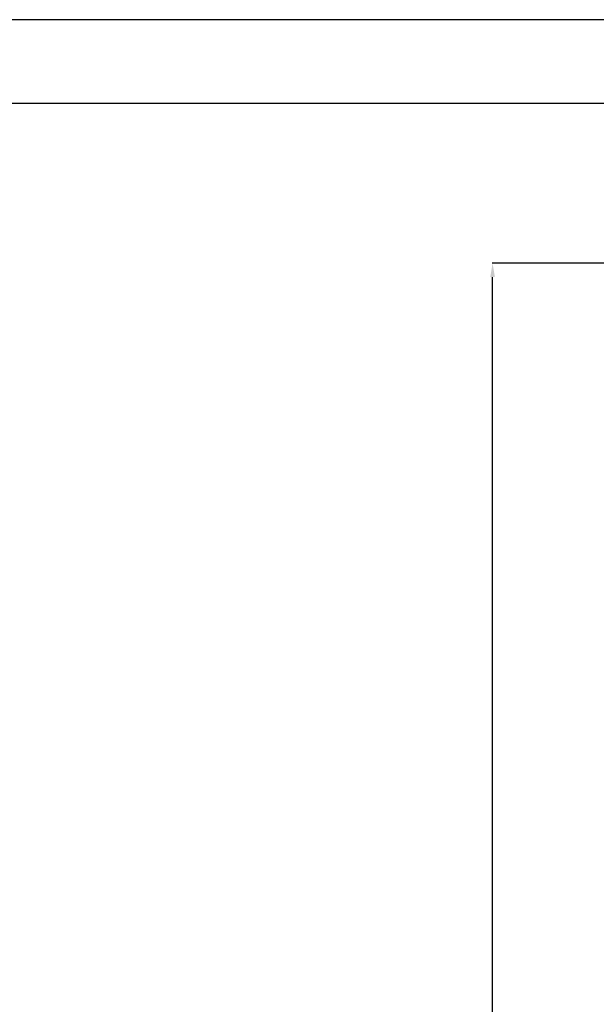
# Model space of a CAD drawing. Units: inches. Extents: x 59 to 17879, y 92 to 12692.
# Drawn here: x 4107 to 6168, y 9173 to 12692 of the extents above; entities that cross this region are included whole.
import ezdxf

# ---------------------------------------------------------------- set-up
doc = ezdxf.new("R2010")
doc.units = ezdxf.units.IN
doc.header["$MEASUREMENT"] = 0
for name, color, linetype, lineweight in [('0.25-STAMP', 10, 'Continuous', 25), ('0.3-STAMP', 7, 'Continuous', 30), ('размеры', 7, 'Continuous', 20)]:
    doc.layers.add(name, color=color, linetype=linetype, lineweight=lineweight)
doc.styles.get("Standard").update_dxf_attribs({"font": 'arial.ttf'})
doc.dimstyles.new('ISO-25', dxfattribs={"dimtxt": 3.5, "dimasz": 3.5, "dimexe": 2, "dimexo": 2, "dimgap": 1.5, "dimtad": 1, "dimzin": 12, "dimdsep": 46, "dimtxsty": 'Standard', "dimcen": 0, "dimclrd": 256, "dimclre": 256, "dimclrt": 256, "dimazin": 3, "dimtp": 0.1, "dimtm": 0.1, "dimtfac": 0.714, "dimtmove": 0, "dimatfit": 3, "dimfxl": 1, "dimtzin": 12, "dimarcsym": 0})

# ---------------------------------------------------------------- blocks, each defined once
blk = doc.blocks.new('Рамка')
at = {"layer": '0.25-STAMP', "color": 0}
blk.add_lwpolyline([(7370.2, 10264.7), (25190.2, 10264.7), (25190.2, 22864.7), (7370.2, 22864.7), (7370.2, 10264.7)], dxfattribs=at)
at = {"layer": '0.3-STAMP', "color": 0}
blk.add_lwpolyline([(8570.2, 10564.7), (24890.2, 10564.7), (24890.2, 22564.7), (8570.2, 22564.7), (8570.2, 10564.7)], dxfattribs=at)
blk = doc.blocks.new('*D307')
at = {"layer": 'Defpoints', "color": 0, "transparency": 16777216}
for p in [(5797.6, 11822.1), (7165.1, 11822.1, 396), (7165.1, 4592.1, 396)]:
    blk.add_point(p, dxfattribs=at)
at = {"layer": 'размеры', "lineweight": -2, "transparency": 16777216}
for p, q in [((7163.1, 11822.1), (5795.6, 11822.1)), ((5797.6, 4642.1), (5797.6, 11772.1)), ((7163.1, 4592.1), (5795.6, 4592.1))]:
    blk.add_line(p, q, dxfattribs=at)
at = {"layer": 'размеры', "transparency": 16777216}
for points in [[(5789.2, 11772.1), (5805.9, 11772.1), (5797.6, 11822.1)], [(5789.2, 4642.1), (5805.9, 4642.1), (5797.6, 4592.1)]]:
    blk.add_solid(points, dxfattribs=at)
at = {"layer": 'размеры', "transparency": 16777216, "insert": (5733.8, 8207.1), "char_height": 120, "attachment_point": 5, "rotation": 90}
blk.add_mtext('7230', dxfattribs=at)

msp = doc.modelspace()

# ---------------------------------------------------------------- block references
at = {"layer": 'размеры'}
msp.add_blockref('Рамка', (-7310.879, -10172.78), dxfattribs=at)
msp.add_blockref('Рамка', (-7310.879, -10172.78), dxfattribs=at)

# ---------------------------------------------------------------- dimensions: what is measured, and where the dimension line sits
dim = msp.add_linear_dim(base=(5797.581, 11822.067), p1=(7165.089, 4592.067, 396), p2=(7165.089, 11822.067, 396), angle=90, dimstyle='ISO-25', override={"dimtxt": 120, "dimasz": 50, "dimgap": 3}, dxfattribs=at)
dim.commit()
dim.dimension.update_dxf_attribs({"geometry": '*D307', "text_midpoint": (5733.763, 8207.067)})

doc.saveas('drawing.dxf')
